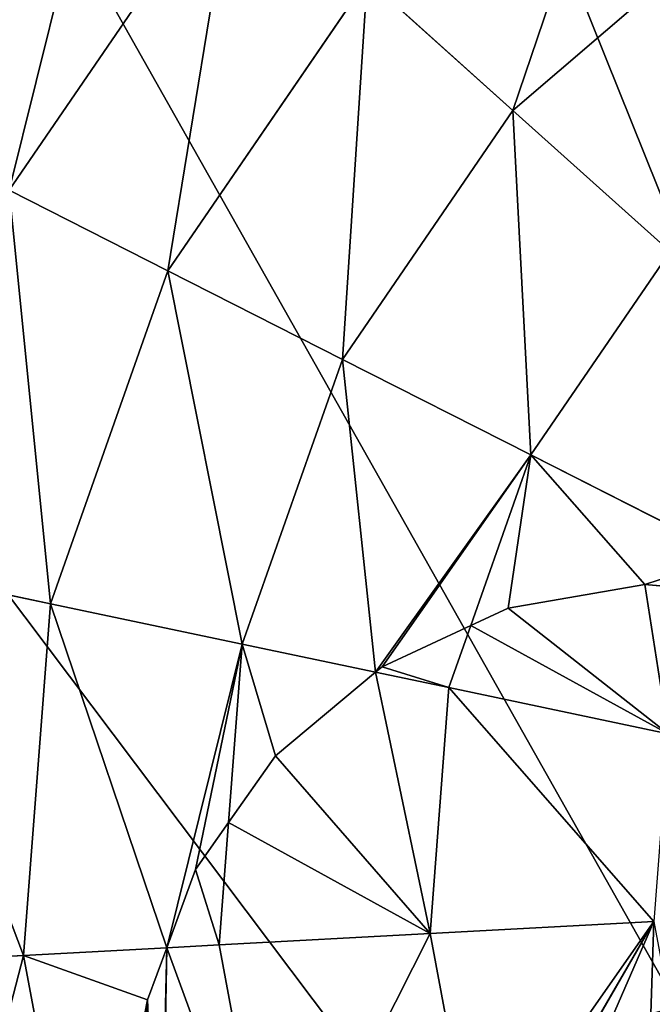
# Model space of a CAD drawing. Extents: x 18922 to 23337, y 11200 to 12292.
# Drawn here: x 19276 to 19353, y 11786 to 11905 of the extents above; entities that cross this region are included whole.
import ezdxf

# ---------------------------------------------------------------- set-up
doc = ezdxf.new("R2010")
doc.units = 0
doc.layers.get('0').update_dxf_attribs({"color": 13, "linetype": 'CONTINUOUS'})

# ---------------------------------------------------------------- blocks, each defined once
blk = doc.blocks.new('GROUP_2')
at = {"color": 24}
for p, q in [((380.56, 375.31, 135.46), (353.26, 335.44, 135.46)), ((441.93, 368.87, 172.36), (414.21, 345.11, 172.36)), ((396.58, 360.93, 155.11), (372.46, 325.7, 155.11)), ((414.21, 345.11, 172.36), (396.58, 360.93, 155.11)), ((414.21, 345.11, 172.36), (393.59, 314.99, 172.36)), ((433.23, 328.04, 187), (414.21, 345.11, 172.36)), ((372.46, 325.7, 155.11), (353.26, 335.44, 135.46)), ((433.23, 328.04, 187), (416.38, 303.42, 187)), ((372.46, 325.7, 155.11), (358.28, 285.43, 155.11)), ((393.59, 314.99, 172.36), (372.46, 325.7, 155.11)), ((393.59, 314.99, 172.36), (381.46, 280.55, 172.36)), ((416.38, 303.42, 187), (393.59, 314.99, 172.36)), ((416.38, 303.42, 187), (409.11, 282.8, 187)), ((440.55, 291.16, 198.84), (416.38, 303.42, 187)), ((358.28, 285.43, 155.11), (337.22, 289.87, 135.46)), ((358.28, 285.43, 155.11), (355.01, 242.87, 155.11)), ((381.46, 280.55, 172.36), (358.28, 285.43, 155.11)), ((409.11, 282.8, 187), (406.47, 275.28, 187)), ((381.46, 280.55, 172.36), (379.8, 258.98, 172.36)), ((397.58, 277.15, 181.79), (381.46, 280.55, 172.36)), ((406.47, 275.28, 187), (397.58, 277.15, 181.79)), ((406.47, 275.28, 187), (404.18, 245.53, 187)), ((432.99, 269.69, 198.84), (406.47, 275.28, 187)), ((379.8, 258.98, 172.36), (378.66, 244.15, 172.36)), ((431.24, 247, 198.84), (404.18, 245.53, 187)), ((404.18, 245.53, 187), (378.66, 244.15, 172.36)), ((404.18, 245.53, 187), (409.67, 216.2, 187)), ((372.33, 243.81, 167.74), (355.01, 242.87, 155.11)), ((378.66, 244.15, 172.36), (372.33, 243.81, 167.74)), ((378.66, 244.15, 172.36), (385.38, 208.26, 172.36)), ((355.01, 242.87, 155.11), (333.51, 241.7, 135.46)), ((355.01, 242.87, 155.11), (362.86, 200.9, 155.11))]:
    blk.add_line(p, q, dxfattribs=at)
at = {"color": 43}
for p, q in [((413.61, 284.88, 188.56), (430.17, 287.77, 195.02)), ((430.17, 287.77, 195.02), (439.07, 286.97, 198.84)), ((409.11, 282.8, 187), (413.61, 284.88, 188.56)), ((398.37, 277.81, 182.1), (409.11, 282.8, 187)), ((397.58, 277.15, 181.79), (398.37, 277.81, 182.1)), ((385.47, 267.04, 175.27), (397.58, 277.15, 181.79)), ((379.8, 258.98, 172.36), (385.47, 267.04, 175.27)), ((375.8, 253.29, 169.75), (379.8, 258.98, 172.36)), ((372.33, 243.81, 167.74), (375.8, 253.29, 169.75)), ((370.02, 237.51, 165.23), (372.33, 243.81, 167.74)), ((368.52, 220.78, 161.88), (370.02, 237.51, 165.23))]:
    blk.add_line(p, q, dxfattribs=at)
at = {"color": 24}
mesh = blk.add_polyface(dxfattribs=at)
corners = [(564.28, 6.05, 10.61), (271.64, 303.69, 10.61), (268.76, 266.29, 10.61), (293.5, 365.76, 10.61), (330.68, 420.06, 10.61), (380.64, 462.89, 10.61), (439.99, 491.32, 10.61), (504.67, 503.42, 10.61), (570.28, 498.38, 10.61), (596.62, 12.11, 10.61), (632.35, 476.52, 10.61), (655.97, 40.54, 10.61), (686.65, 439.34, 10.61), (705.93, 83.36, 10.61), (729.48, 389.37, 10.61), (743.11, 137.66, 10.61), (757.91, 330.03, 10.61), (764.97, 199.73, 10.61), (770.02, 265.34, 10.61)]
mesh.append_faces([[corners[k] for k in face] for face in [(0, 1, 2), (16, 17, 18)]], dxfattribs={"vtx0": -1, "color": 24})
mesh.append_faces([[corners[k] for k in face] for face in [(1, 0, 3), (3, 0, 4), (4, 0, 5), (5, 0, 6), (6, 0, 7), (7, 0, 8), (8, 9, 10), (10, 11, 12), (12, 13, 14), (14, 15, 16)]], dxfattribs={"vtx0": -1, "vtx1": -1, "color": 24})
mesh.append_faces([[corners[k] for k in face] for face in [(8, 0, 9), (10, 9, 11), (12, 11, 13), (14, 13, 15), (16, 15, 17)]], dxfattribs={"vtx0": -1, "vtx2": -1, "color": 24})
mesh = blk.add_polyface(dxfattribs=at)
corners = [(321.57, 351.52, 89.97), (366.34, 388.06, 113.66), (336.23, 344.09, 113.66), (354.11, 399.04, 89.97)]
mesh.append_faces([[corners[k] for k in face] for face in [(0, 1, 2), (1, 0, 3)]], dxfattribs={"vtx0": -1, "color": 24})
mesh = blk.add_polyface(dxfattribs=at)
corners = [(429, 388.71, 155.11), (414.21, 345.11, 172.36), (396.58, 360.93, 155.11), (441.93, 368.87, 172.36)]
mesh.append_faces([[corners[k] for k in face] for face in [(0, 1, 2), (1, 0, 3)]], dxfattribs={"vtx0": -1, "color": 24})
mesh = blk.add_polyface(dxfattribs=at)
corners = [(366.34, 388.06, 113.66), (353.26, 335.44, 135.46), (336.23, 344.09, 113.66), (380.56, 375.31, 135.46)]
mesh.append_faces([[corners[k] for k in face] for face in [(0, 1, 2), (1, 0, 3)]], dxfattribs={"vtx0": -1, "color": 24})
mesh = blk.add_polyface(dxfattribs=at)
corners = [(380.56, 375.31, 135.46), (372.46, 325.7, 155.11), (353.26, 335.44, 135.46), (396.58, 360.93, 155.11)]
mesh.append_faces([[corners[k] for k in face] for face in [(0, 1, 2), (1, 0, 3)]], dxfattribs={"vtx0": -1, "color": 24})
mesh = blk.add_polyface(dxfattribs=at)
corners = [(441.93, 368.87, 172.36), (433.23, 328.04, 187), (414.21, 345.11, 172.36), (455.89, 347.46, 187)]
mesh.append_faces([[corners[k] for k in face] for face in [(0, 1, 2), (1, 0, 3)]], dxfattribs={"vtx0": -1, "color": 24})
mesh = blk.add_polyface(dxfattribs=at)
corners = [(396.58, 360.93, 155.11), (393.59, 314.99, 172.36), (372.46, 325.7, 155.11), (414.21, 345.11, 172.36)]
mesh.append_faces([[corners[k] for k in face] for face in [(0, 1, 2), (1, 0, 3)]], dxfattribs={"vtx0": -1, "color": 24})
mesh = blk.add_polyface(dxfattribs=at)
corners = [(414.21, 345.11, 172.36), (416.38, 303.42, 187), (393.59, 314.99, 172.36), (433.23, 328.04, 187)]
mesh.append_faces([[corners[k] for k in face] for face in [(0, 1, 2), (1, 0, 3)]], dxfattribs={"vtx0": -1, "color": 24})
mesh = blk.add_polyface(dxfattribs=at)
corners = [(353.26, 335.44, 135.46), (358.28, 285.43, 155.11), (337.22, 289.87, 135.46), (372.46, 325.7, 155.11)]
mesh.append_faces([[corners[k] for k in face] for face in [(0, 1, 2), (1, 0, 3)]], dxfattribs={"vtx0": -1, "color": 24})
mesh = blk.add_polyface(dxfattribs=at)
corners = [(433.23, 328.04, 187), (440.55, 291.16, 198.84), (416.38, 303.42, 187), (453.41, 309.94, 198.84)]
mesh.append_faces([[corners[k] for k in face] for face in [(0, 1, 2), (1, 0, 3)]], dxfattribs={"vtx0": -1, "color": 24})
mesh = blk.add_polyface(dxfattribs=at)
corners = [(372.46, 325.7, 155.11), (381.46, 280.55, 172.36), (358.28, 285.43, 155.11), (393.59, 314.99, 172.36)]
mesh.append_faces([[corners[k] for k in face] for face in [(0, 1, 2), (1, 0, 3)]], dxfattribs={"vtx0": -1, "color": 24})
mesh = blk.add_polyface(dxfattribs=at)
corners = [(393.59, 314.99, 172.36), (397.58, 277.15, 181.79), (381.46, 280.55, 172.36), (416.38, 303.42, 187), (398.37, 277.81, 182.1), (409.11, 282.8, 187)]
mesh.append_faces([[corners[k] for k in face] for face in [(0, 1, 2), (4, 3, 5)]], dxfattribs={"vtx0": -1, "color": 24})
mesh.append_faces([[corners[k] for k in face] for face in [(1, 3, 4)]], dxfattribs={"vtx0": -1, "vtx1": -1, "color": 24})
mesh.append_faces([[corners[k] for k in face] for face in [(1, 0, 3)]], dxfattribs={"vtx0": -1, "vtx2": -1, "color": 24})
mesh = blk.add_polyface(dxfattribs=at)
corners = [(416.38, 303.42, 187), (413.61, 284.88, 188.56), (409.11, 282.8, 187), (430.17, 287.77, 195.02), (440.55, 291.16, 198.84), (439.07, 286.97, 198.84)]
mesh.append_faces([[corners[k] for k in face] for face in [(0, 1, 2), (3, 4, 5)]], dxfattribs={"vtx0": -1, "color": 24})
mesh.append_faces([[corners[k] for k in face] for face in [(1, 0, 3)]], dxfattribs={"vtx0": -1, "vtx1": -1, "color": 24})
mesh.append_faces([[corners[k] for k in face] for face in [(3, 0, 4)]], dxfattribs={"vtx0": -1, "vtx2": -1, "color": 24})
mesh = blk.add_polyface(dxfattribs=at)
corners = [(337.22, 289.87, 135.46), (355.01, 242.87, 155.11), (333.51, 241.7, 135.46), (358.28, 285.43, 155.11)]
mesh.append_faces([[corners[k] for k in face] for face in [(0, 1, 2), (1, 0, 3)]], dxfattribs={"vtx0": -1, "color": 24})
mesh = blk.add_polyface(dxfattribs=at)
corners = [(409.11, 282.8, 187), (432.99, 269.69, 198.84), (406.47, 275.28, 187), (413.61, 284.88, 188.56), (430.17, 287.77, 195.02), (439.07, 286.97, 198.84)]
mesh.append_faces([[corners[k] for k in face] for face in [(0, 1, 2), (1, 4, 5)]], dxfattribs={"vtx0": -1, "color": 24})
mesh.append_faces([[corners[k] for k in face] for face in [(1, 0, 3), (1, 3, 4)]], dxfattribs={"vtx0": -1, "vtx2": -1, "color": 24})
mesh = blk.add_polyface(dxfattribs=at)
corners = [(358.28, 285.43, 155.11), (372.33, 243.81, 167.74), (355.01, 242.87, 155.11), (381.46, 280.55, 172.36), (375.8, 253.29, 169.75), (379.8, 258.98, 172.36)]
mesh.append_faces([[corners[k] for k in face] for face in [(0, 1, 2), (4, 3, 5)]], dxfattribs={"vtx0": -1, "color": 24})
mesh.append_faces([[corners[k] for k in face] for face in [(1, 3, 4)]], dxfattribs={"vtx0": -1, "vtx1": -1, "color": 24})
mesh.append_faces([[corners[k] for k in face] for face in [(1, 0, 3)]], dxfattribs={"vtx0": -1, "vtx2": -1, "color": 24})
mesh = blk.add_polyface(dxfattribs=at)
corners = [(398.37, 277.81, 182.1), (406.47, 275.28, 187), (397.58, 277.15, 181.79), (409.11, 282.8, 187)]
mesh.append_faces([[corners[k] for k in face] for face in [(0, 1, 2), (1, 0, 3)]], dxfattribs={"vtx0": -1, "color": 24})
mesh = blk.add_polyface(dxfattribs=at)
corners = [(381.46, 280.55, 172.36), (385.47, 267.04, 175.27), (379.8, 258.98, 172.36), (397.58, 277.15, 181.79)]
mesh.append_faces([[corners[k] for k in face] for face in [(0, 1, 2), (1, 0, 3)]], dxfattribs={"vtx0": -1, "color": 24})
mesh = blk.add_polyface(dxfattribs=at)
corners = [(379.8, 258.98, 172.36), (404.18, 245.53, 187), (378.66, 244.15, 172.36), (385.47, 267.04, 175.27), (397.58, 277.15, 181.79), (406.47, 275.28, 187)]
mesh.append_faces([[corners[k] for k in face] for face in [(0, 1, 2), (1, 4, 5)]], dxfattribs={"vtx0": -1, "color": 24})
mesh.append_faces([[corners[k] for k in face] for face in [(1, 0, 3), (1, 3, 4)]], dxfattribs={"vtx0": -1, "vtx2": -1, "color": 24})
mesh = blk.add_polyface(dxfattribs=at)
corners = [(406.47, 275.28, 187), (431.24, 247, 198.84), (404.18, 245.53, 187), (432.99, 269.69, 198.84)]
mesh.append_faces([[corners[k] for k in face] for face in [(0, 1, 2), (1, 0, 3)]], dxfattribs={"vtx0": -1, "color": 24})
mesh = blk.add_polyface(dxfattribs=at)
corners = [(564.28, 6.05, 10.61), (268.76, 266.29, 10.61), (268.61, 264.26, 10.6)]
mesh.append_faces([[corners[k] for k in face] for face in [(0, 1, 2)]], dxfattribs={"color": 24})
mesh = blk.add_polyface(dxfattribs=at)
corners = [(278.7, 173.4, 10.61), (267.34, 247.77, 10.61), (266.59, 238.08, 10.61), (268.57, 263.8, 10.61), (564.28, 6.05, 10.61), (307.13, 114.05, 10.61), (349.96, 64.09, 10.61), (404.25, 26.91, 10.61), (466.32, 5.05, 10.61), (531.94, 0, 10.61)]
mesh.append_faces([[corners[k] for k in face] for face in [(0, 1, 2), (4, 8, 9)]], dxfattribs={"vtx0": -1, "color": 24})
mesh.append_faces([[corners[k] for k in face] for face in [(1, 0, 3), (3, 0, 4)]], dxfattribs={"vtx0": -1, "vtx1": -1, "color": 24})
mesh.append_faces([[corners[k] for k in face] for face in [(4, 0, 5), (4, 5, 6), (4, 6, 7), (4, 7, 8)]], dxfattribs={"vtx0": -1, "vtx2": -1, "color": 24})
mesh = blk.add_polyface(dxfattribs=at)
corners = [(564.28, 6.05, 10.61), (268.61, 264.26, 10.6), (268.57, 263.8, 10.61)]
mesh.append_faces([[corners[k] for k in face] for face in [(0, 1, 2)]], dxfattribs={"color": 24})
mesh = blk.add_polyface(dxfattribs=at)
corners = [(375.8, 253.29, 169.75), (378.66, 244.15, 172.36), (372.33, 243.81, 167.74), (379.8, 258.98, 172.36)]
mesh.append_faces([[corners[k] for k in face] for face in [(0, 1, 2), (1, 0, 3)]], dxfattribs={"vtx0": -1, "color": 24})
mesh = blk.add_polyface(dxfattribs=at)
corners = [(431.24, 247, 198.84), (409.67, 216.2, 187), (404.18, 245.53, 187), (416.57, 221.69, 190.43), (415.59, 218.14, 189.72), (420.04, 227.61, 192.41), (424.92, 232.44, 194.92), (430.89, 235.83, 197.78), (433.22, 236.44, 198.84)]
mesh.append_faces([[corners[k] for k in face] for face in [(0, 1, 2), (1, 3, 4), (7, 0, 8)]], dxfattribs={"vtx0": -1, "color": 24})
mesh.append_faces([[corners[k] for k in face] for face in [(3, 0, 5), (5, 0, 6), (6, 0, 7)]], dxfattribs={"vtx0": -1, "vtx1": -1, "color": 24})
mesh.append_faces([[corners[k] for k in face] for face in [(1, 0, 3)]], dxfattribs={"vtx0": -1, "vtx1": -1, "vtx2": -1, "color": 24})
mesh = blk.add_polyface(dxfattribs=at)
corners = [(404.18, 245.53, 187), (385.38, 208.26, 172.36), (378.66, 244.15, 172.36), (409.67, 216.2, 187)]
mesh.append_faces([[corners[k] for k in face] for face in [(0, 1, 2), (1, 0, 3)]], dxfattribs={"vtx0": -1, "color": 24})
mesh = blk.add_polyface(dxfattribs=at)
corners = [(355.01, 242.87, 155.11), (370.02, 237.51, 165.23), (362.86, 200.9, 155.11), (372.33, 243.81, 167.74), (368.52, 220.78, 161.88), (371.4, 204.22, 161.73), (371.61, 203.77, 161.82)]
mesh.append_faces([[corners[k] for k in face] for face in [(1, 0, 3), (2, 5, 6)]], dxfattribs={"vtx0": -1, "color": 24})
mesh.append_faces([[corners[k] for k in face] for face in [(0, 1, 2), (5, 2, 4)]], dxfattribs={"vtx0": -1, "vtx1": -1, "color": 24})
mesh.append_faces([[corners[k] for k in face] for face in [(2, 1, 4)]], dxfattribs={"vtx0": -1, "vtx2": -1, "color": 24})
mesh = blk.add_polyface(dxfattribs=at)
corners = [(370.02, 237.51, 165.23), (371.4, 204.22, 161.73), (368.52, 220.78, 161.88), (372.33, 243.81, 167.74), (371.61, 203.77, 161.82), (385.38, 208.26, 172.36), (378.66, 244.15, 172.36)]
mesh.append_faces([[corners[k] for k in face] for face in [(0, 1, 2), (5, 3, 6)]], dxfattribs={"vtx0": -1, "color": 24})
mesh.append_faces([[corners[k] for k in face] for face in [(1, 3, 4), (4, 3, 5)]], dxfattribs={"vtx0": -1, "vtx1": -1, "color": 24})
mesh.append_faces([[corners[k] for k in face] for face in [(1, 0, 3)]], dxfattribs={"vtx0": -1, "vtx2": -1, "color": 24})
mesh = blk.add_polyface(dxfattribs=at)
corners = [(355.01, 242.87, 155.11), (342.4, 194.22, 135.46), (333.51, 241.7, 135.46), (362.86, 200.9, 155.11)]
mesh.append_faces([[corners[k] for k in face] for face in [(0, 1, 2), (1, 0, 3)]], dxfattribs={"vtx0": -1, "color": 24})

msp = doc.modelspace()

# ---------------------------------------------------------------- block references
msp.add_blockref('GROUP_2', (18921.94, 11549.28))

doc.saveas('drawing.dxf')
